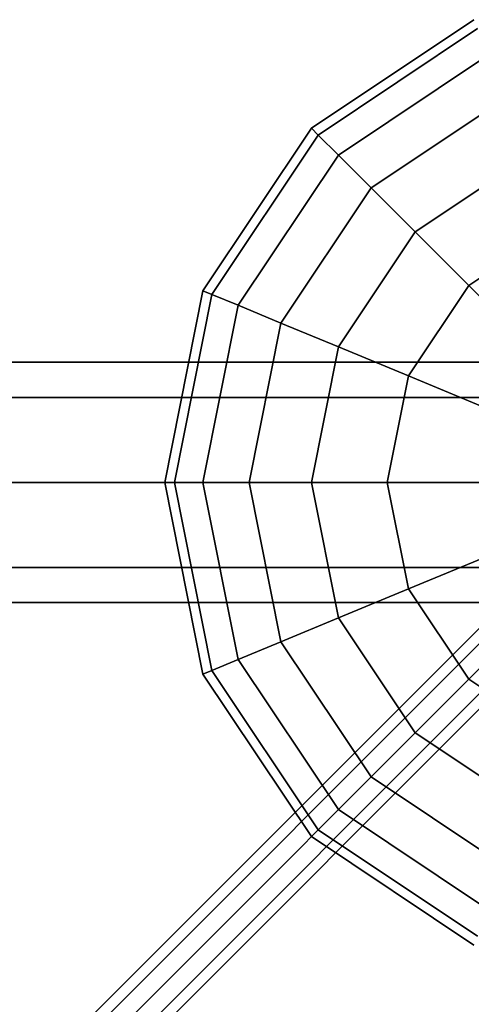
# Model space of a CAD drawing. Extents: x -7715 to 16898, y -7734 to 6806.
# Drawn here: x 2399 to 2512, y 2430 to 2675 of the extents above; entities that cross this region are included whole.
import ezdxf

# ---------------------------------------------------------------- set-up
doc = ezdxf.new("R2010")
doc.units = 0
doc.header["$LTSCALE"] = 350
doc.header["$MEASUREMENT"] = 0
doc.layers.add('KONSTANZ', color=7, linetype='CONTINUOUS')

msp = doc.modelspace()

# ---------------------------------------------------------------- linework, layer by layer
at = {"layer": 'KONSTANZ'}
for p, q in [((2512.16457, 2675.48494), (2471.61165, 2648.38835)), ((2471.61165, 2648.38835), (2512.16457, 2675.48494)), ((2513.08372, 2673.26593), (2473.31001, 2646.68999)), ((2473.31001, 2646.68999), (2513.08372, 2673.26593)), ((2513.08372, 2673.26593), (2473.31001, 2646.68999)), ((2473.31001, 2646.68999), (2513.08372, 2673.26593)), ((2515.80583, 2666.69417), (2478.33981, 2641.66019)), ((2478.33981, 2641.66019), (2515.80583, 2666.69417)), ((2515.80583, 2666.69417), (2478.33981, 2641.66019)), ((2478.33981, 2641.66019), (2515.80583, 2666.69417)), ((2520.22629, 2656.02222), (2486.50777, 2633.49223)), ((2486.50777, 2633.49223), (2520.22629, 2656.02222)), ((2520.22629, 2656.02222), (2486.50777, 2633.49223)), ((2486.50777, 2633.49223), (2520.22629, 2656.02222)), ((2471.61165, 2648.38835), (2444.51506, 2607.83543)), ((2444.51506, 2607.83543), (2471.61165, 2648.38835)), ((2471.61165, 2648.38835), (2473.31001, 2646.68999)), ((2473.31001, 2646.68999), (2471.61165, 2648.38835)), ((2473.31001, 2646.68999), (2471.61165, 2648.38835)), ((2471.61165, 2648.38835), (2473.31001, 2646.68999)), ((2473.31001, 2646.68999), (2446.73407, 2606.91628)), ((2446.73407, 2606.91628), (2473.31001, 2646.68999)), ((2473.31001, 2646.68999), (2446.73407, 2606.91628)), ((2446.73407, 2606.91628), (2473.31001, 2646.68999)), ((2473.31001, 2646.68999), (2478.33981, 2641.66019)), ((2478.33981, 2641.66019), (2473.31001, 2646.68999)), ((2478.33981, 2641.66019), (2473.31001, 2646.68999)), ((2473.31001, 2646.68999), (2478.33981, 2641.66019)), ((2478.33981, 2641.66019), (2453.30583, 2604.19417)), ((2453.30583, 2604.19417), (2478.33981, 2641.66019)), ((2478.33981, 2641.66019), (2453.30583, 2604.19417)), ((2453.30583, 2604.19417), (2478.33981, 2641.66019)), ((2478.33981, 2641.66019), (2486.50777, 2633.49223)), ((2486.50777, 2633.49223), (2478.33981, 2641.66019)), ((2486.50777, 2633.49223), (2478.33981, 2641.66019)), ((2478.33981, 2641.66019), (2486.50777, 2633.49223)), ((2526.17524, 2641.66019), (2497.5, 2622.5)), ((2497.5, 2622.5), (2526.17524, 2641.66019)), ((2526.17524, 2641.66019), (2497.5, 2622.5)), ((2497.5, 2622.5), (2526.17524, 2641.66019)), ((2486.50777, 2633.49223), (2463.97778, 2599.77371)), ((2463.97778, 2599.77371), (2486.50777, 2633.49223)), ((2486.50777, 2633.49223), (2463.97778, 2599.77371)), ((2463.97778, 2599.77371), (2486.50777, 2633.49223)), ((2486.50777, 2633.49223), (2497.5, 2622.5)), ((2497.5, 2622.5), (2486.50777, 2633.49223)), ((2497.5, 2622.5), (2486.50777, 2633.49223)), ((2486.50777, 2633.49223), (2497.5, 2622.5)), ((2497.5, 2622.5), (2478.33981, 2593.82476)), ((2478.33981, 2593.82476), (2497.5, 2622.5)), ((2497.5, 2622.5), (2478.33981, 2593.82476)), ((2478.33981, 2593.82476), (2497.5, 2622.5)), ((2497.5, 2622.5), (2510.89407, 2609.10593)), ((2510.89407, 2609.10593), (2497.5, 2622.5)), ((2510.89407, 2609.10593), (2497.5, 2622.5)), ((2497.5, 2622.5), (2510.89407, 2609.10593)), ((2533.42406, 2624.16), (2510.89407, 2609.10593)), ((2510.89407, 2609.10593), (2533.42406, 2624.16)), ((2533.42406, 2624.16), (2510.89407, 2609.10593)), ((2510.89407, 2609.10593), (2533.42406, 2624.16)), ((2444.51506, 2607.83543), (2435, 2560)), ((2435, 2560), (2444.51506, 2607.83543)), ((2444.51506, 2607.83543), (2446.73407, 2606.91628)), ((2446.73407, 2606.91628), (2444.51506, 2607.83543)), ((2446.73407, 2606.91628), (2444.51506, 2607.83543)), ((2444.51506, 2607.83543), (2446.73407, 2606.91628)), ((2510.89407, 2609.10593), (2495.84, 2586.57594)), ((2495.84, 2586.57594), (2510.89407, 2609.10593)), ((2510.89407, 2609.10593), (2495.84, 2586.57594)), ((2495.84, 2586.57594), (2510.89407, 2609.10593)), ((2510.89407, 2609.10593), (2526.17524, 2593.82476)), ((2526.17524, 2593.82476), (2510.89407, 2609.10593)), ((2526.17524, 2593.82476), (2510.89407, 2609.10593)), ((2510.89407, 2609.10593), (2526.17524, 2593.82476)), ((2446.73407, 2606.91628), (2437.40184, 2560)), ((2437.40184, 2560), (2446.73407, 2606.91628)), ((2446.73407, 2606.91628), (2437.40184, 2560)), ((2437.40184, 2560), (2446.73407, 2606.91628)), ((2446.73407, 2606.91628), (2453.30583, 2604.19417)), ((2453.30583, 2604.19417), (2446.73407, 2606.91628)), ((2453.30583, 2604.19417), (2446.73407, 2606.91628)), ((2446.73407, 2606.91628), (2453.30583, 2604.19417)), ((2453.30583, 2604.19417), (2444.51506, 2560)), ((2444.51506, 2560), (2453.30583, 2604.19417)), ((2453.30583, 2604.19417), (2444.51506, 2560)), ((2444.51506, 2560), (2453.30583, 2604.19417)), ((2453.30583, 2604.19417), (2463.97778, 2599.77371)), ((2463.97778, 2599.77371), (2453.30583, 2604.19417)), ((2463.97778, 2599.77371), (2453.30583, 2604.19417)), ((2453.30583, 2604.19417), (2463.97778, 2599.77371)), ((2463.97778, 2599.77371), (2456.0663, 2560)), ((2456.0663, 2560), (2463.97778, 2599.77371)), ((2463.97778, 2599.77371), (2456.0663, 2560)), ((2456.0663, 2560), (2463.97778, 2599.77371)), ((2463.97778, 2599.77371), (2478.33981, 2593.82476)), ((2478.33981, 2593.82476), (2463.97778, 2599.77371)), ((2478.33981, 2593.82476), (2463.97778, 2599.77371)), ((2463.97778, 2599.77371), (2478.33981, 2593.82476)), ((2478.33981, 2593.82476), (2471.61165, 2560)), ((2471.61165, 2560), (2478.33981, 2593.82476)), ((2478.33981, 2593.82476), (2471.61165, 2560)), ((2471.61165, 2560), (2478.33981, 2593.82476)), ((2478.33981, 2593.82476), (2495.84, 2586.57594)), ((2495.84, 2586.57594), (2478.33981, 2593.82476)), ((2495.84, 2586.57594), (2478.33981, 2593.82476)), ((2478.33981, 2593.82476), (2495.84, 2586.57594)), ((2560, 2590), (0, 2590)), ((0, 2590), (2560, 2590)), ((2495.84, 2586.57594), (2490.55372, 2560)), ((2490.55372, 2560), (2495.84, 2586.57594)), ((2495.84, 2586.57594), (2490.55372, 2560)), ((2490.55372, 2560), (2495.84, 2586.57594)), ((2495.84, 2586.57594), (2515.80583, 2578.30583)), ((2515.80583, 2578.30583), (2495.84, 2586.57594)), ((2515.80583, 2578.30583), (2495.84, 2586.57594)), ((2495.84, 2586.57594), (2515.80583, 2578.30583)), ((2560, 2581.2132), (0, 2581.2132)), ((0, 2581.2132), (2560, 2581.2132)), ((2560, 2581.2132), (0, 2581.2132)), ((0, 2581.2132), (2560, 2581.2132)), ((1279.91661, 1286.15102), (2559.91661, 2566.15102)), ((2559.91661, 2566.15102), (1279.91661, 1286.15102)), ((1273.79745, 1283.88493), (2553.79745, 2563.88493)), ((2553.79745, 2563.88493), (1273.79745, 1283.88493)), ((0, 2560), (2560, 2560)), ((2560, 2560), (0, 2560)), ((0, 2560), (2560, 2560)), ((2560, 2560), (0, 2560)), ((1280, 1280), (2560, 2560)), ((1286.15102, 1279.91661), (2566.15102, 2559.91661)), ((2566.15102, 2559.91661), (1286.15102, 1279.91661)), ((2437.40184, 2560), (2435, 2560)), ((2435, 2560), (2444.51506, 2512.16457)), ((2444.51506, 2512.16457), (2435, 2560)), ((2435, 2560), (2437.40184, 2560)), ((2435, 2560), (2437.40184, 2560)), ((2437.40184, 2560), (2435, 2560)), ((2444.51506, 2560), (2437.40184, 2560)), ((2437.40184, 2560), (2446.73407, 2513.08372)), ((2446.73407, 2513.08372), (2437.40184, 2560)), ((2437.40184, 2560), (2446.73407, 2513.08372)), ((2446.73407, 2513.08372), (2437.40184, 2560)), ((2437.40184, 2560), (2444.51506, 2560)), ((2437.40184, 2560), (2444.51506, 2560)), ((2444.51506, 2560), (2437.40184, 2560)), ((2456.0663, 2560), (2444.51506, 2560)), ((2444.51506, 2560), (2453.30583, 2515.80583)), ((2453.30583, 2515.80583), (2444.51506, 2560)), ((2444.51506, 2560), (2453.30583, 2515.80583)), ((2453.30583, 2515.80583), (2444.51506, 2560)), ((2444.51506, 2560), (2456.0663, 2560)), ((2444.51506, 2560), (2456.0663, 2560)), ((2456.0663, 2560), (2444.51506, 2560)), ((2471.61165, 2560), (2456.0663, 2560)), ((2456.0663, 2560), (2463.97778, 2520.22629)), ((2463.97778, 2520.22629), (2456.0663, 2560)), ((2456.0663, 2560), (2463.97778, 2520.22629)), ((2463.97778, 2520.22629), (2456.0663, 2560)), ((2456.0663, 2560), (2471.61165, 2560)), ((2456.0663, 2560), (2471.61165, 2560)), ((2471.61165, 2560), (2456.0663, 2560)), ((2490.55372, 2560), (2471.61165, 2560)), ((2471.61165, 2560), (2478.33981, 2526.17524)), ((2478.33981, 2526.17524), (2471.61165, 2560)), ((2471.61165, 2560), (2478.33981, 2526.17524)), ((2478.33981, 2526.17524), (2471.61165, 2560)), ((2471.61165, 2560), (2490.55372, 2560)), ((2471.61165, 2560), (2490.55372, 2560)), ((2490.55372, 2560), (2471.61165, 2560)), ((2512.16457, 2560), (2490.55372, 2560)), ((2490.55372, 2560), (2495.84, 2533.42406)), ((2495.84, 2533.42406), (2490.55372, 2560)), ((2490.55372, 2560), (2495.84, 2533.42406)), ((2495.84, 2533.42406), (2490.55372, 2560)), ((2490.55372, 2560), (2512.16457, 2560)), ((2490.55372, 2560), (2512.16457, 2560)), ((2512.16457, 2560), (2490.55372, 2560)), ((2556.25, 2556.25), (1276.25, 1276.25)), ((1276.25, 1276.25), (2556.25, 2556.25)), ((1283.88493, 1273.79745), (2563.88493, 2553.79745)), ((2563.88493, 2553.79745), (1283.88493, 1273.79745)), ((2495.84, 2533.42406), (2515.80583, 2541.69417)), ((2515.80583, 2541.69417), (2495.84, 2533.42406)), ((2515.80583, 2541.69417), (2495.84, 2533.42406)), ((2495.84, 2533.42406), (2515.80583, 2541.69417)), ((2560, 2538.7868), (0, 2538.7868)), ((0, 2538.7868), (2560, 2538.7868)), ((2560, 2538.7868), (0, 2538.7868)), ((0, 2538.7868), (2560, 2538.7868)), ((2478.33981, 2526.17524), (2495.84, 2533.42406)), ((2495.84, 2533.42406), (2478.33981, 2526.17524)), ((2495.84, 2533.42406), (2478.33981, 2526.17524)), ((2478.33981, 2526.17524), (2495.84, 2533.42406)), ((2495.84, 2533.42406), (2510.89407, 2510.89407)), ((2510.89407, 2510.89407), (2495.84, 2533.42406)), ((2495.84, 2533.42406), (2510.89407, 2510.89407)), ((2510.89407, 2510.89407), (2495.84, 2533.42406)), ((2560, 2530), (0, 2530)), ((0, 2530), (2560, 2530)), ((2463.97778, 2520.22629), (2478.33981, 2526.17524)), ((2478.33981, 2526.17524), (2463.97778, 2520.22629)), ((2478.33981, 2526.17524), (2463.97778, 2520.22629)), ((2463.97778, 2520.22629), (2478.33981, 2526.17524)), ((2478.33981, 2526.17524), (2497.5, 2497.5)), ((2497.5, 2497.5), (2478.33981, 2526.17524)), ((2478.33981, 2526.17524), (2497.5, 2497.5)), ((2497.5, 2497.5), (2478.33981, 2526.17524)), ((2510.89407, 2510.89407), (2526.17524, 2526.17524)), ((2526.17524, 2526.17524), (2510.89407, 2510.89407)), ((2526.17524, 2526.17524), (2510.89407, 2510.89407)), ((2510.89407, 2510.89407), (2526.17524, 2526.17524)), ((2453.30583, 2515.80583), (2463.97778, 2520.22629)), ((2463.97778, 2520.22629), (2453.30583, 2515.80583)), ((2463.97778, 2520.22629), (2453.30583, 2515.80583)), ((2453.30583, 2515.80583), (2463.97778, 2520.22629)), ((2463.97778, 2520.22629), (2486.50777, 2486.50777)), ((2486.50777, 2486.50777), (2463.97778, 2520.22629)), ((2463.97778, 2520.22629), (2486.50777, 2486.50777)), ((2486.50777, 2486.50777), (2463.97778, 2520.22629)), ((2446.73407, 2513.08372), (2453.30583, 2515.80583)), ((2453.30583, 2515.80583), (2446.73407, 2513.08372)), ((2453.30583, 2515.80583), (2446.73407, 2513.08372)), ((2446.73407, 2513.08372), (2453.30583, 2515.80583)), ((2453.30583, 2515.80583), (2478.33981, 2478.33981)), ((2478.33981, 2478.33981), (2453.30583, 2515.80583)), ((2453.30583, 2515.80583), (2478.33981, 2478.33981)), ((2478.33981, 2478.33981), (2453.30583, 2515.80583)), ((2444.51506, 2512.16457), (2446.73407, 2513.08372)), ((2446.73407, 2513.08372), (2444.51506, 2512.16457)), ((2446.73407, 2513.08372), (2444.51506, 2512.16457)), ((2444.51506, 2512.16457), (2446.73407, 2513.08372)), ((2444.51506, 2512.16457), (2471.61165, 2471.61165)), ((2471.61165, 2471.61165), (2444.51506, 2512.16457)), ((2446.73407, 2513.08372), (2473.31001, 2473.31001)), ((2473.31001, 2473.31001), (2446.73407, 2513.08372)), ((2446.73407, 2513.08372), (2473.31001, 2473.31001)), ((2473.31001, 2473.31001), (2446.73407, 2513.08372)), ((2497.5, 2497.5), (2510.89407, 2510.89407)), ((2510.89407, 2510.89407), (2497.5, 2497.5)), ((2510.89407, 2510.89407), (2497.5, 2497.5)), ((2497.5, 2497.5), (2510.89407, 2510.89407)), ((2510.89407, 2510.89407), (2533.42406, 2495.84)), ((2533.42406, 2495.84), (2510.89407, 2510.89407)), ((2510.89407, 2510.89407), (2533.42406, 2495.84)), ((2533.42406, 2495.84), (2510.89407, 2510.89407)), ((2486.50777, 2486.50777), (2497.5, 2497.5)), ((2497.5, 2497.5), (2486.50777, 2486.50777)), ((2497.5, 2497.5), (2486.50777, 2486.50777)), ((2486.50777, 2486.50777), (2497.5, 2497.5)), ((2497.5, 2497.5), (2526.17524, 2478.33981)), ((2526.17524, 2478.33981), (2497.5, 2497.5)), ((2497.5, 2497.5), (2526.17524, 2478.33981)), ((2526.17524, 2478.33981), (2497.5, 2497.5)), ((2478.33981, 2478.33981), (2486.50777, 2486.50777)), ((2486.50777, 2486.50777), (2478.33981, 2478.33981)), ((2486.50777, 2486.50777), (2478.33981, 2478.33981)), ((2478.33981, 2478.33981), (2486.50777, 2486.50777)), ((2486.50777, 2486.50777), (2520.22629, 2463.97778)), ((2520.22629, 2463.97778), (2486.50777, 2486.50777)), ((2486.50777, 2486.50777), (2520.22629, 2463.97778)), ((2520.22629, 2463.97778), (2486.50777, 2486.50777)), ((2473.31001, 2473.31001), (2478.33981, 2478.33981)), ((2478.33981, 2478.33981), (2473.31001, 2473.31001)), ((2478.33981, 2478.33981), (2473.31001, 2473.31001)), ((2473.31001, 2473.31001), (2478.33981, 2478.33981)), ((2478.33981, 2478.33981), (2515.80583, 2453.30583)), ((2515.80583, 2453.30583), (2478.33981, 2478.33981)), ((2478.33981, 2478.33981), (2515.80583, 2453.30583)), ((2515.80583, 2453.30583), (2478.33981, 2478.33981)), ((2471.61165, 2471.61165), (2473.31001, 2473.31001)), ((2473.31001, 2473.31001), (2471.61165, 2471.61165)), ((2473.31001, 2473.31001), (2471.61165, 2471.61165)), ((2471.61165, 2471.61165), (2473.31001, 2473.31001)), ((2473.31001, 2473.31001), (2513.08372, 2446.73407)), ((2513.08372, 2446.73407), (2473.31001, 2473.31001)), ((2473.31001, 2473.31001), (2513.08372, 2446.73407)), ((2513.08372, 2446.73407), (2473.31001, 2473.31001)), ((2471.61165, 2471.61165), (2512.16457, 2444.51506)), ((2512.16457, 2444.51506), (2471.61165, 2471.61165))]:
    msp.add_line(p, q, dxfattribs=at)

doc.saveas('drawing.dxf')
